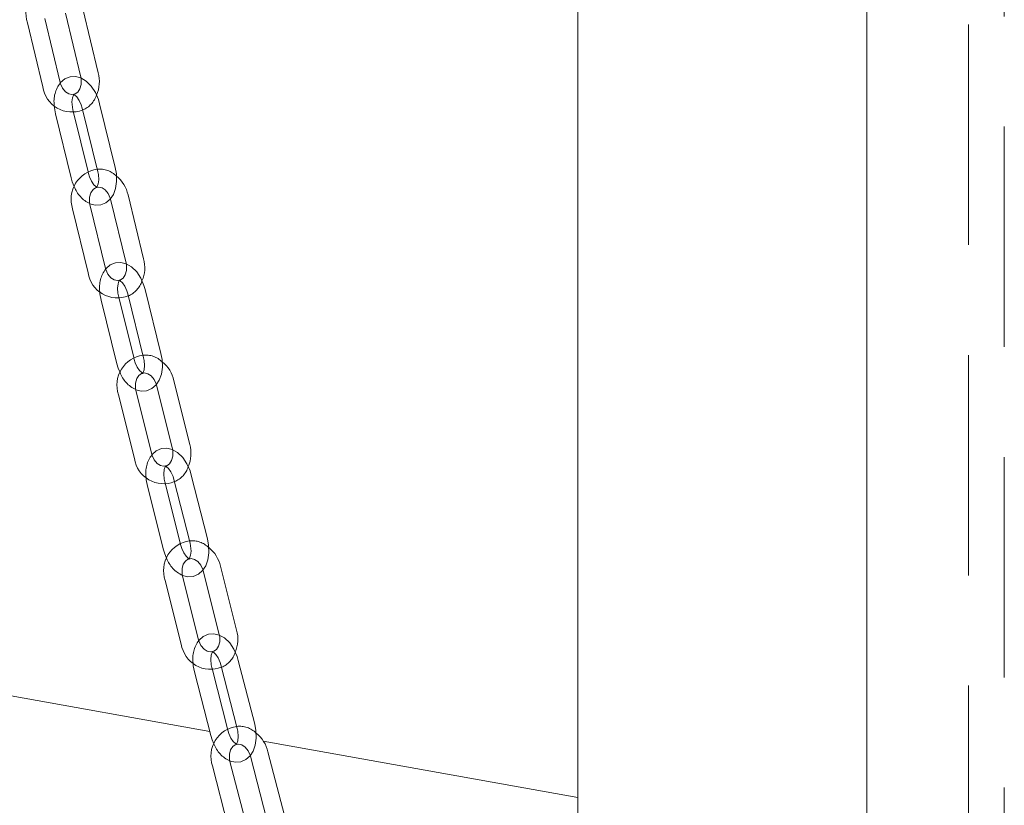
# Model space of a CAD drawing. Units: millimetres. Extents: x 235 to 8368, y 74 to 11948.
# Drawn here: x 5934 to 6099, y 7095 to 7227 of the extents above; entities that cross this region are included whole.
import ezdxf

# ---------------------------------------------------------------- set-up
doc = ezdxf.new("R2010")
doc.units = ezdxf.units.MM
doc.header["$LTSCALE"] = 29
doc.linetypes.add('SLD-Dashed', pattern=[1.905, 1.27, -0.635])
doc.linetypes.add('SLD-Solid', pattern=[0])

msp = doc.modelspace()

# ---------------------------------------------------------------- linework, layer by layer
at = {"color": 7, "linetype": 'SLD-Dashed', "lineweight": 0}
for p, q in [((6093.0625042, 9269.989219), (6093.0625042, 6674.8270304)), ((6099.0624965, 6674.8270306), (6099.0624965, 7858.9228463)), ((5943.449277, 7211.2392298), (5943.3403836, 7211.6843327)), ((5945.9540709, 7201.0003349), (5945.874446, 7201.3259207)), ((5951.0632456, 7180.1601748), (5950.957525, 7180.5852627)), ((5953.6122359, 7169.9107804), (5953.5265775, 7170.2554018)), ((5958.7972495, 7149.1088199), (5958.6950573, 7149.5125697)), ((5961.3937989, 7138.8488037), (5961.301505, 7139.2136368)), ((5966.6600274, 7118.0885139), (5966.5618797, 7118.469383)), ((5969.3082442, 7107.8176643), (5969.2085176, 7108.2046171))]:
    msp.add_line(p, q, dxfattribs=at)
at = {"color": 7, "linetype": 'SLD-Solid', "lineweight": 0}
for p, q in [((6076.0534075, 6777.7675947), (6076.0534075, 9055.7667122)), ((6027.7534178, 9054.9378251), (6027.7534178, 6917.8493339)), ((5947.5764892, 7217.8478319), (5945.0013769, 7228.5402017)), ((5941.2212443, 7216.2281398), (5938.6461179, 7226.9205009)), ((5942.0847688, 7227.8377076), (5944.6598811, 7217.1453377)), ((5935.7295098, 7226.2180068), (5938.3046362, 7215.5256457)), ((5944.8981713, 7211.9723685), (5947.5118652, 7201.2885942)), ((5950.4259161, 7202.001462), (5947.8122429, 7212.6852438)), ((5940.4263261, 7210.9714661), (5943.0400059, 7200.2874583)), ((5945.874446, 7201.3259207), (5943.449277, 7211.2392298)), ((5955.1693374, 7186.7705913), (5952.5556642, 7197.4543731)), ((5948.8140784, 7185.1508905), (5946.2004052, 7195.8346723)), ((5949.6415927, 7196.7414977), (5952.2552659, 7186.0577159)), ((5943.2863337, 7195.121797), (5945.900021, 7184.4380239)), ((5952.5052514, 7180.9142787), (5955.1599764, 7170.2398052)), ((5958.0712912, 7170.9638093), (5955.4165662, 7181.6382829)), ((5948.0462102, 7179.8612585), (5950.7009211, 7169.1867762)), ((5953.5265775, 7170.2554018), (5951.0632456, 7180.1601748)), ((5962.8808067, 7155.7207433), (5960.2260817, 7166.3952169)), ((5956.5255684, 7154.1010501), (5953.8708302, 7164.775526)), ((5957.314781, 7165.6712214), (5959.9694919, 7154.9967392)), ((5950.9595154, 7164.0515218), (5953.6142405, 7153.3770483)), ((5960.2317945, 7149.8852508), (5962.9305493, 7139.2214824)), ((5965.8388488, 7139.957606), (5963.1401212, 7150.6213808)), ((5955.7867446, 7148.7764485), (5958.4854994, 7138.1126801)), ((5961.301505, 7139.2136368), (5958.7972495, 7149.1088199)), ((5965.1123486, 7134.6298859), (5967.8110893, 7123.9661087)), ((5970.7194161, 7124.702014), (5968.0206613, 7135.3657823)), ((5958.7570962, 7133.0101839), (5961.455851, 7122.3464155)), ((5964.3641505, 7123.0823143), (5961.6653957, 7133.7460827)), ((5973.737839, 7108.9869294), (5970.9914745, 7119.6384233)), ((5969.2085176, 7108.2046171), (5966.6600274, 7118.0885139)), ((5968.0864862, 7118.8893852), (5970.8328648, 7108.2379)), ((5966.2280633, 7107.7481518), (5917.6427482, 7116.4543646)), ((5963.6569055, 7117.7203537), (5966.40327, 7107.068635)), ((6027.7534063, 7096.7231593), (5975.1702088, 7106.14577)), ((5973.0440338, 7103.6215817), (5975.7903983, 7092.9700878)), ((5978.6953997, 7093.7191236), (5975.9490211, 7104.3706087)), ((5966.6887814, 7102.0018798), (5969.43516, 7091.3503946)), ((5972.3401473, 7092.0994216), (5969.5937828, 7102.7509155))]:
    msp.add_line(p, q, dxfattribs=at)
at = {"color": 7, "linetype": 'SLD-Solid', "lineweight": 0, "flags": 128}
for points in [[(5947.8122429, 7212.6852438), (5947.6147754, 7213.3671975), (5947.1031583, 7214.5634893), (5946.410654, 7215.6237068), (5945.5375674, 7216.4869625), (5944.6615562, 7216.9990056), (5943.761079, 7217.2302658), (5942.8661616, 7217.1827424), (5941.9834637, 7216.8300746), (5941.2809257, 7216.2412604), (5941.235735, 7216.1747101)], [(5943.4983306, 7214.2795522), (5943.186822, 7214.2153916), (5942.6445176, 7214.3378848), (5942.109672, 7214.6840451), (5941.5984319, 7215.3047431), (5941.2721281, 7216.0408185), (5941.2212443, 7216.2281398)], [(5943.5029376, 7214.2517022), (5943.4992517, 7214.2501821), (5943.4711871, 7214.2423212), (5943.657338, 7214.146052), (5944.0104581, 7213.8185166), (5944.4004913, 7213.2537095), (5944.7429677, 7212.4930088), (5944.8981713, 7211.9723685)], [(5940.2286353, 7212.3859699), (5940.2399036, 7212.0141017), (5940.4263261, 7210.9714661)], [(5946.1732264, 7195.9839815), (5946.190686, 7195.9739225), (5947.0911632, 7195.7426623), (5947.9860806, 7195.7901857), (5948.8687785, 7196.1426287), (5949.571323, 7196.7314418), (5950.1045656, 7197.516348), (5950.4734717, 7198.504007), (5950.6510776, 7199.679579), (5950.6123385, 7200.9586016), (5950.4259161, 7202.001462)], [(5947.5118652, 7201.2885942), (5947.6016642, 7200.8408037), (5947.6614098, 7199.9883075), (5947.5773647, 7199.2891761), (5947.4182945, 7198.8535782), (5947.3111505, 7198.7073356), (5947.3494147, 7198.721265)], [(5943.0400059, 7200.2874583), (5943.2374733, 7199.6055047), (5943.5660874, 7198.8371153)], [(5946.2004052, 7195.8346723), (5946.1280159, 7196.232454), (5946.1359426, 7197.0702686), (5946.3476972, 7197.7993552), (5946.7048741, 7198.3341592), (5947.1423553, 7198.6499138), (5947.3525764, 7198.6927609)], [(5955.4165662, 7181.6382829), (5955.2164991, 7182.319344), (5954.7003616, 7183.512863), (5954.003478, 7184.5690448), (5953.1258435, 7185.4265959), (5952.2487411, 7185.93057), (5951.3479563, 7186.1540254), (5950.4538219, 7186.0988173), (5949.5755674, 7185.7392157), (5948.8776077, 7185.1454342), (5948.8336432, 7185.0797769)], [(5951.1094299, 7183.2009241), (5950.790728, 7183.1360128), (5950.2469083, 7183.2593116), (5949.7090373, 7183.606839), (5949.1949525, 7184.2276365), (5948.8656115, 7184.9635978), (5948.8140784, 7185.1508905)], [(5951.1164736, 7183.1733359), (5951.1134991, 7183.1721722), (5951.0825474, 7183.1640016), (5951.2669627, 7183.069132), (5951.6193835, 7182.7437772), (5952.0095082, 7182.1806722), (5952.3526552, 7181.4212887), (5952.5052514, 7180.9142787)], [(5947.8421465, 7181.2975785), (5947.855765, 7180.9030438), (5948.0462102, 7179.8612585)], [(5953.8463005, 7164.9073315), (5953.8687603, 7164.8944978), (5954.769531, 7164.6710337), (5955.6636654, 7164.7264665), (5956.5419199, 7165.0858434), (5957.2398861, 7165.6796237), (5957.7690809, 7166.4696155), (5958.1335965, 7167.4624788), (5958.3059513, 7168.641826), (5958.2617288, 7169.9220141), (5958.0712912, 7170.9638093)], [(5950.7009211, 7169.1867762), (5950.9009881, 7168.5057151), (5951.2236848, 7167.7594648)], [(5955.1599764, 7170.2398052), (5955.2515668, 7169.7921409), (5955.3149303, 7168.9375188), (5955.2336523, 7168.2333678), (5955.0750556, 7167.7910256), (5954.965155, 7167.6389767), (5955.0011116, 7167.6517757)], [(5953.8708302, 7164.775526), (5953.7969655, 7165.1729114), (5953.8018314, 7166.0087728), (5954.0106223, 7166.7355729), (5954.3649718, 7167.2679749), (5954.8008776, 7167.5825085), (5955.0066422, 7167.6238945)], [(5963.1401212, 7150.6213808), (5962.9372607, 7151.3013931), (5962.4162513, 7152.4920113), (5961.7146622, 7153.5435641), (5960.8321291, 7154.3949902), (5959.9538807, 7154.8905788), (5959.0527813, 7155.1057019), (5958.1595301, 7155.0418358), (5957.2861061, 7154.6750063), (5956.5930735, 7154.075532), (5956.5506315, 7154.0111752)], [(5958.8404901, 7152.1496846), (5958.513887, 7152.0839345), (5957.9683959, 7152.2086067), (5957.427304, 7152.5571768), (5956.9102286, 7153.1784601), (5956.5777094, 7153.9144453), (5956.5255684, 7154.1010501)], [(5958.8501608, 7152.1227745), (5958.8478432, 7152.1219545), (5958.8139245, 7152.1132502), (5958.9966906, 7152.0200006), (5959.3484882, 7151.6961836), (5959.7386923, 7151.1347942), (5960.0824603, 7150.3767705), (5960.2317945, 7149.8852508)], [(5955.5756385, 7150.2359753), (5955.5920521, 7149.8168058), (5955.7867446, 7148.7764485)], [(5961.6439089, 7133.8591909), (5961.6717127, 7133.8434756), (5962.5728121, 7133.6283526), (5963.4660765, 7133.6922163), (5964.3395145, 7134.0590546), (5965.032533, 7134.6585202), (5965.5573576, 7135.4536442), (5965.9170701, 7136.4522465), (5966.0837203, 7137.6357427), (5966.0335544, 7138.9172464), (5965.8388488, 7139.957606)], [(5958.4854994, 7138.1126801), (5958.6883459, 7137.432659), (5959.0045287, 7136.7101613)], [(5962.9305493, 7139.2214824), (5963.0240442, 7138.7738676), (5963.0913262, 7137.9169757), (5963.0130603, 7137.2076371), (5962.8550237, 7136.7581748), (5962.7422468, 7136.5994976), (5962.775539, 7136.6113535)], [(5961.6653957, 7133.7460827), (5961.5899423, 7134.1429237), (5961.5915595, 7134.976967), (5961.7971498, 7135.7011412), (5962.1484519, 7136.2307651), (5962.5826972, 7136.543947), (5962.7835697, 7136.5838476)], [(5966.7036815, 7121.1305882), (5966.364914, 7121.0632133), (5965.8175372, 7121.189174), (5965.2730318, 7121.5391701), (5964.7527744, 7122.1604346), (5964.4168919, 7122.8963875), (5964.3641505, 7123.0823143)], [(5970.9914745, 7119.6384233), (5970.7856285, 7120.3177024), (5970.2593181, 7121.5050922), (5969.5526045, 7122.5516528), (5968.6647686, 7123.3963068), (5967.7853325, 7123.8825168), (5966.8839217, 7124.0885199), (5965.9916799, 7124.0154672), (5965.1235056, 7123.6404241), (5964.4358558, 7123.0352092), (5964.3952897, 7122.9727529)], [(5966.7142703, 7121.1041967), (5966.7110599, 7121.1029953), (5966.6834302, 7121.0912739), (5966.8850446, 7120.9809524), (5967.2441529, 7120.6356775), (5967.6331698, 7120.0547317), (5967.9693115, 7119.2824097), (5968.0864862, 7118.8893852)], [(5963.4378924, 7119.2049849), (5963.4576077, 7118.7587067), (5963.6569055, 7117.7203537)], [(5969.5757534, 7102.8434658), (5969.609412, 7102.8247662), (5970.5108228, 7102.6187631), (5971.4030504, 7102.6918071), (5972.2712389, 7103.0666341), (5972.9588887, 7103.6720738), (5973.4789079, 7104.4730598), (5973.8334023, 7105.4777567), (5973.9937754, 7106.6657857), (5973.9371368, 7107.9485764), (5973.737839, 7108.9869294)], [(5970.8328648, 7108.2379), (5970.9284301, 7107.7904735), (5970.9999458, 7106.9313333), (5970.9249942, 7106.2163816), (5970.7676755, 7105.75895), (5970.651864, 7105.5932901), (5970.6805524, 7105.6031424)], [(5966.40327, 7107.068635), (5966.609116, 7106.3895807), (5966.918031, 7105.692702)], [(5969.5937828, 7102.7509155), (5969.5165873, 7103.1470598), (5969.5146768, 7103.9789983), (5969.716838, 7104.7000035), (5970.064823, 7105.2269652), (5970.4973107, 7105.5384533), (5970.6893595, 7105.5761361)]]:
    msp.add_lwpolyline(points, dxfattribs=at)
at = {"color": 7, "linetype": 'SLD-Dashed', "lineweight": 0, "flags": 128}
for points in [[(5944.6598811, 7217.1453377), (5944.7308698, 7216.7471012), (5944.7200798, 7215.9081294), (5944.5055338, 7215.1766692), (5944.1457094, 7214.6396107), (5943.7067331, 7214.3225641), (5943.4983306, 7214.2795522)], [(5943.3403836, 7211.6843327), (5943.2505846, 7212.1318984), (5943.1908324, 7212.9846207), (5943.2748775, 7213.6835273), (5943.4339542, 7214.1191239), (5943.5410982, 7214.2655913), (5943.5029376, 7214.2517022)], [(5947.3494147, 7198.721265), (5947.352997, 7198.7225201), (5947.381055, 7198.7303822), (5947.1949042, 7198.8266513), (5946.8417841, 7199.1541867), (5946.4517509, 7199.7189939), (5946.1092745, 7200.4796946), (5945.9540709, 7201.0003349)], [(5947.3525764, 7198.6927609), (5947.6649572, 7198.7563842), (5948.2087769, 7198.6328605), (5948.7466479, 7198.285558), (5949.2607252, 7197.6647506), (5949.5900596, 7196.9287904), (5949.6415927, 7196.7414977)], [(5952.2552659, 7186.0577159), (5952.3276552, 7185.6597094), (5952.3197284, 7184.8221196), (5952.1079739, 7184.093033), (5951.750797, 7183.5582291), (5951.3133365, 7183.2424819), (5951.1094299, 7183.2009241)], [(5950.957525, 7180.5852627), (5950.8659205, 7181.0329182), (5950.8025635, 7181.8877639), (5950.883835, 7182.5916913), (5951.0424523, 7183.0340411), (5951.1523463, 7183.186316), (5951.1164736, 7183.1733359)], [(5955.0011116, 7167.6517757), (5955.0040023, 7167.6528956), (5955.0349464, 7167.6610563), (5954.8505387, 7167.7559359), (5954.4981038, 7168.0815066), (5954.1079931, 7168.6443956), (5953.7648321, 7169.4037704), (5953.6122359, 7169.9107804)], [(5955.0066422, 7167.6238945), (5955.3264352, 7167.6881059), (5955.8719535, 7167.5634401), (5956.4130182, 7167.2148636), (5956.9300935, 7166.5938051), (5957.2626127, 7165.8578198), (5957.314781, 7165.6712214)], [(5959.9694919, 7154.9967392), (5960.0433698, 7154.5993514), (5960.0384907, 7153.7632676), (5959.8296999, 7153.0366923), (5959.4753644, 7152.504299), (5959.0394577, 7152.1897543), (5958.8404901, 7152.1496846)], [(5958.6950573, 7149.5125697), (5958.6015492, 7149.9601868), (5958.5342945, 7150.8170852), (5958.6125472, 7151.5262013), (5958.7705838, 7151.9758884), (5958.8833466, 7152.1345569), (5958.8501608, 7152.1227745)], [(5962.775539, 7136.6113535), (5962.7777633, 7136.6120976), (5962.811682, 7136.620802), (5962.6289028, 7136.7140539), (5962.2771324, 7137.0378773), (5961.8869283, 7137.5992667), (5961.5431462, 7138.3572816), (5961.3937989, 7138.8488037)], [(5962.7835697, 7136.5838476), (5963.1115983, 7136.6489845), (5963.6589619, 7136.5230262), (5964.2034805, 7136.1730277), (5964.7237379, 7135.5515385), (5965.0596072, 7134.8155879), (5965.1123486, 7134.6298859)], [(5967.8110893, 7123.9661087), (5967.8865699, 7123.5692742), (5967.8849527, 7122.7352309), (5967.6793494, 7122.011059), (5967.3280463, 7121.4811992), (5966.893801, 7121.1682421), (5966.7036815, 7121.1305882)], [(5966.5618797, 7118.469383), (5966.4663003, 7118.9168008), (5966.3947987, 7119.7759497), (5966.4697362, 7120.4908927), (5966.627069, 7120.948333), (5966.7428805, 7121.1137682), (5966.7142703, 7121.1041967)], [(5970.6805524, 7105.6031424), (5970.6836846, 7105.604063), (5970.7113002, 7105.6160004), (5970.5096858, 7105.7260971), (5970.1505775, 7106.0715968), (5969.7615747, 7106.6525513), (5969.4254331, 7107.4248734), (5969.3082442, 7107.8176643)], [(5970.6893595, 7105.5761361), (5971.0299629, 7105.6427912), (5971.5794235, 7105.5151465), (5972.1276315, 7105.1637506), (5972.6512915, 7104.5422851), (5972.9907465, 7103.8063938), (5973.0440338, 7103.6215817)]]:
    msp.add_lwpolyline(points, dxfattribs=at)
at = {"color": 7, "linetype": 'SLD-Solid', "lineweight": 0}
for centre, radius, start, end in [((5940.5650852, 7227.7914715), 5.0851333, 97.893894593, 198.02454953), ((5942.1493234, 7216.4050849), 5.6156609, 336.166622452, 14.887081768), ((5943.1739575, 7216.2246973), 4.9192441, 188.169700255, 291.508538188), ((5948.1029203, 7196.7106259), 5.0718719, 97.933339994, 198.255974216), ((5947.2921441, 7196.3704565), 5.3739668, 11.636251647, 51.689426641), ((5949.7604967, 7185.3101109), 5.6025495, 336.382568279, 15.110497246), ((5950.7791226, 7185.1580509), 4.931944, 188.394759681, 291.549260062), ((5955.7556518, 7165.6564779), 5.0575496, 97.972666421, 198.502055542), ((5954.9523533, 7165.285464), 5.3892265, 11.883396543, 51.932058843), ((5957.493387, 7154.2416222), 5.5867782, 336.611491441, 15.352328672), ((5958.5034591, 7154.1197249), 4.9453036, 188.637251791, 291.598590161), ((5963.5316648, 7134.6322403), 5.042576, 98.018082372, 198.764081108), ((5962.7381542, 7134.2291909), 5.4033991, 12.142716944, 52.199886809), ((5965.3549069, 7123.2030974), 5.5699829, 336.860785625, 15.611083439), ((5966.3558862, 7123.1136162), 4.959732, 188.898580182, 291.652718), ((5971.4395882, 7103.6424088), 5.0260821, 98.062663158, 199.050606662), ((5970.6560128, 7103.2040178), 5.4200435, 12.429399665, 52.483032284)]:
    msp.add_arc(centre, radius, start, end, dxfattribs=at)
at = {"color": 7, "linetype": 'SLD-Dashed', "lineweight": 0}
for centre, radius, start, end in [((5945.2361666, 7213.0831192), 5.0558271, 142.302636571, 187.925783367), ((5943.4547495, 7215.3760607), 4.0270638, 292.218597441, 342.064151734), ((5947.8051308, 7197.7675448), 3.9867548, 45.012150308, 95.790582449), ((5948.39483, 7200.631784), 5.1514649, 200.388276542, 244.452661826), ((5952.8623368, 7182.0026031), 5.0694546, 142.626892166, 187.994212921), ((5951.0653644, 7184.2894799), 4.019294, 292.301854123, 342.271449137), ((5955.4642267, 7166.6951519), 3.9911125, 45.223771191, 95.897168977), ((5956.0313868, 7169.5484295), 5.1297556, 200.410430463, 244.78836428), ((5960.6091974, 7150.9494974), 5.0838793, 142.970036072, 188.068095904), ((5958.7963917, 7153.22968), 4.0103045, 292.388158425, 342.501725337), ((5963.2458719, 7135.6505228), 3.9968706, 45.447148058, 95.996932058), ((5963.7893424, 7138.4926289), 5.1060389, 200.431671567, 245.154319207), ((5968.4877374, 7119.9273316), 5.1012468, 143.344984213, 188.140557819), ((5966.6569225, 7122.1996131), 3.9995598, 292.475810568, 342.760545061), ((5971.1606214, 7104.638525), 4.0030133, 45.691751263, 96.108566297), ((5971.6778273, 7107.4684058), 5.0802347, 200.458682944, 245.55780635)]:
    msp.add_arc(centre, radius, start, end, dxfattribs=at)

doc.saveas('drawing.dxf')
